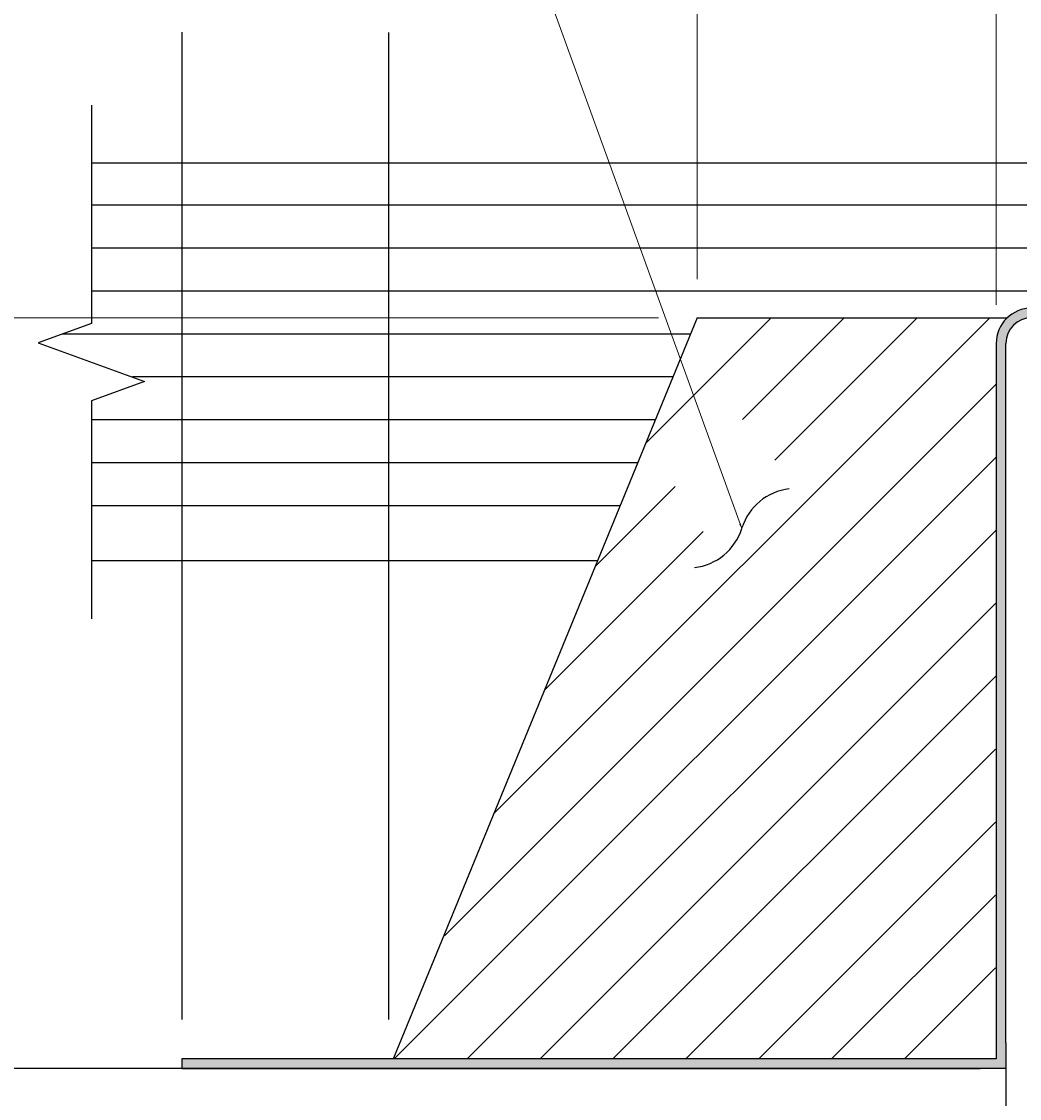
# Model space of a CAD drawing. Extents: x -10 to 97, y -36 to 113.
# Drawn here: x 3 to 22, y 77 to 98 of the extents above; entities that cross this region are included whole.
import ezdxf

# ---------------------------------------------------------------- set-up
doc = ezdxf.new("R2010")
doc.units = 0
doc.header["$LTSCALE"] = 0.5
doc.header["$MEASUREMENT"] = 0
for name, color, linetype in [('EX-BR-HATCH', 254, 'Continuous'), ('PR-BR-COMP', 1, 'Continuous'), ('PR-BR-DIMS', 4, 'Continuous'), ('PR-BR-DIMS-EXT', 4, 'Continuous'), ('PR-BR-HATCH', 5, 'Continuous')]:
    doc.layers.add(name, color=color, linetype=linetype)
doc.styles.add('DOT-BR4', font='romans.shx', dxfattribs={"height": 0.125})
doc.dimstyles.new('DOT-BR-FT$0', dxfattribs={"dimtxt": 0.125, "dimasz": 0.1, "dimexe": 0.09, "dimexo": 0.0625, "dimgap": 0.05, "dimtad": 1, "dimtoh": 1, "dimdec": 3, "dimzin": 3, "dimdsep": 46, "dimlunit": 4, "dimtxsty": 'DOT-BR4', "dimcen": 0.09, "dimclrd": 256, "dimclre": 256, "dimclrt": 2, "dimaunit": 1, "dimadec": 4, "dimazin": 0, "dimtfac": 0.7, "dimtdec": 3, "dimtmove": 2, "dimatfit": 3, "dimfxl": 1, "dimtolj": 1, "dimtzin": 0, "dimlwd": 15, "dimlwe": 15, "dimarcsym": 0})
doc.dimstyles.new('DOT-BR-IN', dxfattribs={"dimtxt": 0.125, "dimasz": 0.1, "dimexe": 0.09, "dimexo": 0.0625, "dimgap": 0.05, "dimtad": 1, "dimtoh": 1, "dimdec": 3, "dimzin": 3, "dimdsep": 46, "dimlunit": 5, "dimtxsty": 'DOT-BR4', "dimcen": 0.09, "dimclrd": 256, "dimclre": 256, "dimclrt": 2, "dimaunit": 1, "dimadec": 4, "dimazin": 0, "dimtfac": 0.7, "dimtdec": 3, "dimtmove": 2, "dimatfit": 3, "dimfxl": 1, "dimtolj": 1, "dimtzin": 0, "dimlwd": 15, "dimlwe": 15, "dimarcsym": 0})
doc.dimstyles.new('DOT-BR-IN$0', dxfattribs={"dimtxt": 0.125, "dimasz": 0.1, "dimexe": 0.09, "dimexo": 0.0625, "dimgap": 0.05, "dimtad": 1, "dimtoh": 1, "dimdec": 3, "dimzin": 3, "dimdsep": 46, "dimlunit": 5, "dimtxsty": 'DOT-BR4', "dimcen": 0.09, "dimclrd": 256, "dimclre": 256, "dimclrt": 2, "dimaunit": 1, "dimadec": 4, "dimazin": 0, "dimtfac": 0.7, "dimtdec": 3, "dimtmove": 2, "dimatfit": 3, "dimfxl": 1, "dimtolj": 1, "dimtzin": 0, "dimlwd": 15, "dimlwe": 15, "dimarcsym": 0})

# ---------------------------------------------------------------- blocks, each defined once
blk = doc.blocks.new('_Integral')
at = {"layer": 'PR-BR-DIMS-EXT', "linetype": 'ByBlock', "lineweight": -2}
for centre, start, end in [((0.4449, -0.0913), 102, 168), ((-0.4449, 0.0913), 282, 348)]:
    blk.add_arc(centre, 0.4542, start, end, dxfattribs=at)
blk = doc.blocks.new('*D119')
at = {"layer": 'Defpoints', "color": 0, "transparency": 16777216}
for p in [(21.65, 102.408), (28.523, 100.917), (21.65, 91.848)]:
    blk.add_point(p, dxfattribs=at)
at = {"layer": 'PR-BR-DIMS', "lineweight": 15, "transparency": 16777216}
for p, q in [((21.65, 92.598), (21.65, 103.488)), ((28.523, 101.667), (28.523, 103.488)), ((27.323, 102.408), (22.85, 102.408))]:
    blk.add_line(p, q, dxfattribs=at)
at = {"layer": 'PR-BR-DIMS', "transparency": 16777216}
for points in [[(22.85, 102.608), (22.85, 102.208), (21.65, 102.408)], [(27.323, 102.608), (27.323, 102.208), (28.523, 102.408)]]:
    blk.add_solid(points, dxfattribs=at)
at = {"layer": 'PR-BR-DIMS', "color": 2, "transparency": 16777216, "insert": (25.086, 103.901), "char_height": 1.5, "attachment_point": 5, "style": 'DOT-BR4'}
blk.add_mtext('\\A1;X"', dxfattribs=at)
blk = doc.blocks.new('*D120')
at = {"layer": 'Defpoints', "color": 0, "transparency": 16777216}
for p in [(15.85, 102.408), (21.837, 102.408), (15.85, 92.348)]:
    blk.add_point(p, dxfattribs=at)
at = {"layer": 'PR-BR-DIMS', "lineweight": 15, "transparency": 16777216}
for p, q in [((15.85, 93.098), (15.85, 103.488)), ((21.837, 103.158), (21.837, 103.488)), ((20.637, 102.408), (17.05, 102.408))]:
    blk.add_line(p, q, dxfattribs=at)
at = {"layer": 'PR-BR-DIMS', "transparency": 16777216}
for points in [[(17.05, 102.608), (17.05, 102.208), (15.85, 102.408)], [(20.637, 102.608), (20.637, 102.208), (21.837, 102.408)]]:
    blk.add_solid(points, dxfattribs=at)
at = {"layer": 'PR-BR-DIMS', "color": 2, "transparency": 16777216, "insert": (18.844, 103.901), "char_height": 1.5, "attachment_point": 5, "style": 'DOT-BR4'}
blk.add_mtext('\\A1;6"', dxfattribs=at)
blk = doc.blocks.new('*D121')
at = {"layer": 'Defpoints', "color": 0, "transparency": 16777216}
for p in [(9.859, 102.408), (9.859, 99.48), (15.85, 92.348)]:
    blk.add_point(p, dxfattribs=at)
at = {"layer": 'PR-BR-DIMS', "lineweight": 15, "transparency": 16777216}
for p, q in [((9.859, 100.23), (9.859, 103.488)), ((15.85, 93.098), (15.85, 103.488)), ((14.65, 102.408), (11.059, 102.408))]:
    blk.add_line(p, q, dxfattribs=at)
at = {"layer": 'PR-BR-DIMS', "transparency": 16777216}
for points in [[(11.059, 102.608), (11.059, 102.208), (9.859, 102.408)], [(14.65, 102.608), (14.65, 102.208), (15.85, 102.408)]]:
    blk.add_solid(points, dxfattribs=at)
at = {"layer": 'PR-BR-DIMS', "color": 2, "transparency": 16777216, "insert": (12.855, 103.901), "char_height": 1.5, "attachment_point": 5, "style": 'DOT-BR4'}
blk.add_mtext('\\A1;6"', dxfattribs=at)
blk = doc.blocks.new('*D129')
at = {"layer": 'Defpoints', "color": 0, "transparency": 16777216}
for p in [(-7.938, 92.348), (15.85, 92.348), (-3.351, 68.351)]:
    blk.add_point(p, dxfattribs=at)
at = {"layer": 'PR-BR-DIMS', "lineweight": 15, "transparency": 16777216}
for p, q in [((15.1, 92.348), (-9.018, 92.348)), ((-7.938, 69.551), (-7.938, 91.148)), ((-4.101, 68.351), (-9.018, 68.351))]:
    blk.add_line(p, q, dxfattribs=at)
at = {"layer": 'PR-BR-DIMS', "transparency": 16777216}
for points in [[(-8.138, 91.148), (-7.738, 91.148), (-7.938, 92.348)], [(-8.138, 69.551), (-7.738, 69.551), (-7.938, 68.351)]]:
    blk.add_solid(points, dxfattribs=at)
at = {"layer": 'PR-BR-DIMS', "color": 2, "transparency": 16777216, "insert": (-9.431, 80.349), "char_height": 1.5, "attachment_point": 5, "rotation": 90, "style": 'DOT-BR4'}
blk.add_mtext('\\A1;2\'-0"', dxfattribs=at)

msp = doc.modelspace()

# ---------------------------------------------------------------- hatches: boundary and pattern name
at = {"layer": 'EX-BR-HATCH'}
msp.add_hatch(color=256, dxfattribs=at).paths.add_polyline_path([(21.337, 77.7757), (21.837, 77.7757), (21.837, 78.2757), (21.837, 91.8475, -0.4142136), (22.337, 92.3475), (28.5235, 92.3475), (28.5235, 92.535), (22.337, 92.535, 0.4142136), (21.6495, 91.8475), (21.6495, 77.9632), (5.8505, 77.9632), (5.8505, 77.7757)])

# ---------------------------------------------------------------- linework, layer by layer
at = {"layer": 'PR-BR-COMP'}
for p, q in [((32.5289, 95.3475), (4.0944, 95.3475)), ((15.8501, 92.3475), (9.9569, 77.9757)), ((15.8501, 92.3475), (21.8651, 92.3475)), ((21.6495, 91.8475), (21.6495, 77.9632)), ((21.837, 78.2757), (21.837, 91.8475)), ((13.9149, 87.6281), (4.0944, 87.6281)), ((13.9149, 87.6281), (4.1921, 87.6281)), ((21.837, 78.2757), (21.837, 68.3506)), ((5.8505, 77.9632), (5.8505, 77.7757)), ((21.6495, 77.9632), (5.8505, 77.9632)), ((21.837, 77.7757), (-3.3508, 77.7757)), ((21.837, 77.7757), (5.8505, 77.7757)), ((5.8505, 77.7757), (21.337, 77.7757))]:
    msp.add_line(p, q, dxfattribs=at)
for radius in [0.6875, 0.5]:
    msp.add_arc((22.337, 91.8475), radius, 90, 180, dxfattribs=at)
at = {"layer": 'PR-BR-DIMS-EXT'}
for p, q in [((5.8505, 97.8922), (5.8505, 78.7257)), ((9.8592, 97.8824), (9.8592, 78.7257))]:
    msp.add_line(p, q, dxfattribs=at)
msp.add_lwpolyline([(4.0944, 96.4725), (4.0944, 92.2378), (3.0641, 91.8628), (5.1247, 91.1128), (4.0944, 90.7378), (4.0944, 86.5031)], dxfattribs=at)
at = {"layer": 'PR-BR-HATCH', "color": 5}
for p, q in [((28.5235, 94.5315), (4.0944, 94.5315)), ((28.5235, 93.6979), (4.0944, 93.6979)), ((28.5235, 92.8643), (4.0944, 92.8643)), ((15.7202, 92.0308), (3.5256, 92.0308)), ((15.3784, 91.1972), (4.8929, 91.1972)), ((15.0366, 90.3636), (4.0944, 90.3636)), ((14.6948, 89.53), (4.0944, 89.53)), ((14.3529, 88.6965), (4.0944, 88.6965))]:
    msp.add_line(p, q, dxfattribs=at)
at = {"layer": 'PR-BR-HATCH'}
for p, q in [((11.9036, 82.7231), (21.5279, 92.3475)), ((14.8521, 89.9138), (17.2858, 92.3475)), ((16.7252, 90.3728), (18.6999, 92.3475)), ((17.3522, 89.5858), (20.1139, 92.3475)), ((10.9481, 80.3537), (21.6495, 91.055)), ((9.9842, 77.9757), (21.6495, 89.641)), ((13.8693, 87.5169), (15.423, 89.0706)), ((11.3982, 77.9757), (21.6495, 88.227)), ((12.8864, 85.12), (15.9627, 88.1963)), ((12.8123, 77.9757), (21.6495, 86.8129)), ((14.2263, 77.9757), (21.6495, 85.3989)), ((15.6403, 77.9757), (21.637, 83.9724)), ((17.0544, 77.9757), (21.637, 82.5583)), ((18.4684, 77.9757), (21.637, 81.1443)), ((19.8824, 77.9757), (21.637, 79.7303))]:
    msp.add_line(p, q, dxfattribs=at)

# ---------------------------------------------------------------- block references
at = {"layer": 'PR-BR-DIMS-EXT', "xscale": 2.39969524784495, "yscale": 2.39969524784495, "zscale": 2.39969524784495, "rotation": 354.5049846088584}
msp.add_blockref('_Integral', (16.7151, 88.262), dxfattribs=at)

# ---------------------------------------------------------------- dimensions: what is measured, and where the dimension line sits
at = {"layer": 'PR-BR-DIMS'}
for base, p1, p2, picture, middle in [((9.8592, 102.4081), (15.8501, 92.3475), (9.8592, 99.4795), '*D121', (12.8546, 103.901)), ((15.8501, 102.4081), (21.837, 102.4081), (15.8501, 92.3475), '*D120', (18.8435, 103.901))]:
    dim = msp.add_linear_dim(base=base, p1=p1, p2=p2, dimstyle='DOT-BR-IN$0', override={"dimpost": '"'}, dxfattribs=at)
    dim.commit()
    dim.dimension.update_dxf_attribs({"geometry": picture, "text_midpoint": middle})
dim = msp.add_linear_dim(base=(21.6495, 102.4081), p1=(28.5235, 100.917), p2=(21.6495, 91.8475), text='X"', dimstyle='DOT-BR-IN$0', override={"dimpost": '"'}, dxfattribs=at)
dim.commit()
dim.dimension.update_dxf_attribs({"geometry": '*D119', "text_midpoint": (25.0865, 103.901)})
dim = msp.add_linear_dim(base=(-7.9381, 92.3475), p1=(-3.3508, 68.3506), p2=(15.8501, 92.3475), angle=90, dimstyle='DOT-BR-FT$0', dxfattribs=at)
dim.commit()
dim.dimension.update_dxf_attribs({"geometry": '*D129', "text_midpoint": (-9.431, 80.349)})

# ---------------------------------------------------------------- leaders
msp.add_leader([(16.7128, 88.2548), (12.7786, 99.1182), (11.5918, 99.1182)], dimstyle='DOT-BR-IN', dxfattribs=at)

doc.saveas('drawing.dxf')
